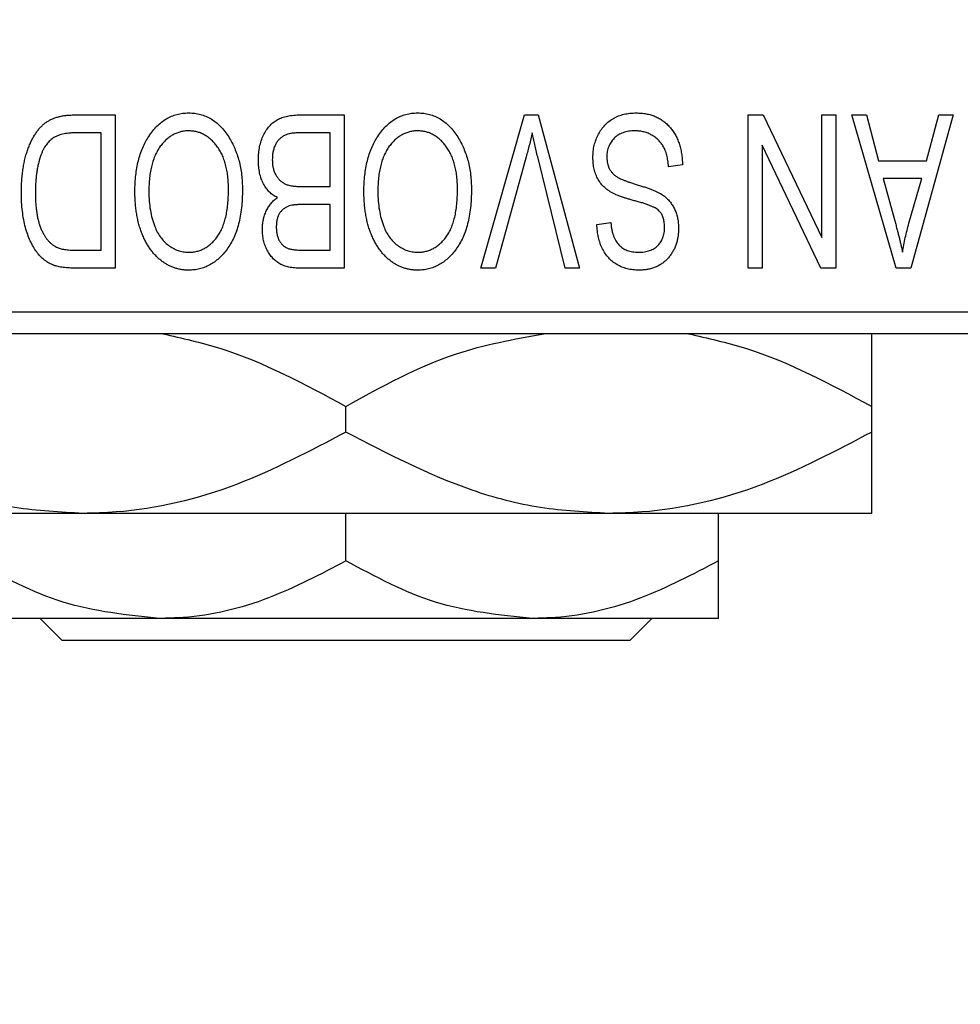
# Model space of a CAD drawing. Units: millimetres. Extents: x 15 to 415, y 5 to 292.
# Drawn here: x 149 to 157, y 194 to 202 of the extents above; entities that cross this region are included whole.
import ezdxf

# ---------------------------------------------------------------- set-up
doc = ezdxf.new("R2010")
doc.units = ezdxf.units.MM
doc.styles.add('SLDTEXTSTYLE0', font='TXT', dxfattribs={"width": 0.75})
doc.dimstyles.new('SLDDIMSTYLE0', dxfattribs={"dimtxt": 3.5, "dimasz": 3.302, "dimexe": 0, "dimexo": 0.0625, "dimgap": 0.875, "dimtad": 1, "dimdec": 1, "dimlfac": 2.8, "dimrnd": 1e-09, "dimzin": 12, "dimdsep": 46, "dimtxsty": 'SLDTEXTSTYLE0', "dimsah": 1, "dimcen": 0.09, "dimadec": 0, "dimazin": 3, "dimtfac": 1, "dimtdec": 1, "dimtofl": 0, "dimtmove": 0, "dimatfit": 3, "dimfxl": 1, "dimfrac": 2, "dimtolj": 1, "dimtzin": 12, "dimarcsym": 0})
doc.dimstyles.new('SLDDIMSTYLE1', dxfattribs={"dimtxt": 3.5, "dimasz": 3.302, "dimexe": 0, "dimexo": 0.0625, "dimgap": 0.875, "dimtad": 1, "dimdec": 0, "dimlfac": 2.8, "dimrnd": 1e-09, "dimzin": 12, "dimdsep": 46, "dimtxsty": 'SLDTEXTSTYLE0', "dimsah": 1, "dimcen": 0.09, "dimadec": 0, "dimazin": 3, "dimtfac": 1, "dimtdec": 0, "dimtmove": 0, "dimatfit": 0, "dimfxl": 1, "dimfrac": 2, "dimtolj": 1, "dimtzin": 12, "dimarcsym": 0})

# ---------------------------------------------------------------- blocks, each defined once
blk = doc.blocks.new('_D')
at = {"color": 7, "linetype": 'Continuous', "lineweight": 0}
for p, q in [((81.6543, 198.4171), (81.6543, 185.9171)), ((160.2257, 198.4171), (160.2257, 185.9171)), ((81.6543, 186.9171), (160.2257, 186.9171))]:
    blk.add_line(p, q, dxfattribs=at)
at = {"color": 7, "linetype": 'Continuous', "lineweight": 18}
for points in [[(81.6543, 186.9171), (84.9563, 186.4091), (84.9563, 187.4251)], [(160.2257, 186.9171), (156.9237, 187.4251), (156.9237, 186.4091)]]:
    blk.add_solid(points, dxfattribs=at)
at = {"color": 7, "linetype": 'Continuous', "lineweight": 18, "insert": (115.1212, 191.4289), "char_height": 3.5, "attachment_point": 1, "style": 'SLDTEXTSTYLE0'}
blk.add_mtext('220,0', dxfattribs=at)
blk = doc.blocks.new('_D_2')
at = {"color": 7, "linetype": 'Continuous', "lineweight": 0}
for p, q in [((177.0114, 208.7743), (177.0114, 185.9171)), ((160.2257, 198.4171), (160.2257, 185.9171)), ((160.2257, 186.9171), (153.8757, 186.9171)), ((177.0114, 186.9171), (160.2257, 186.9171)), ((177.0114, 186.9171), (183.3614, 186.9171))]:
    blk.add_line(p, q, dxfattribs=at)
at = {"color": 7, "linetype": 'Continuous', "lineweight": 18}
for points in [[(160.2257, 186.9171), (156.9237, 187.4251), (156.9237, 186.4091)], [(177.0114, 186.9171), (180.3134, 186.4091), (180.3134, 187.4251)]]:
    blk.add_solid(points, dxfattribs=at)
at = {"color": 7, "linetype": 'Continuous', "lineweight": 18, "insert": (166.0325, 191.4289), "char_height": 3.5, "attachment_point": 1, "style": 'SLDTEXTSTYLE0'}
blk.add_mtext('47', dxfattribs=at)

msp = doc.modelspace()

# ---------------------------------------------------------------- linework, layer by layer
at = {"color": 7, "linetype": 'Continuous', "lineweight": 25}
for p, q in [((149.4381, 201.2029), (149.7712, 201.2029)), ((149.7712, 201.2029), (149.7712, 199.9529)), ((151.286, 201.2029), (151.6381, 201.2029)), ((151.6381, 201.2029), (151.6381, 199.9529)), ((152.7529, 199.9529), (153.1097, 201.2029)), ((153.1097, 201.2029), (153.2208, 201.2029)), ((153.2208, 201.2029), (153.5577, 199.9529)), ((154.9335, 201.2029), (155.0555, 201.2029)), ((154.9335, 199.9529), (154.9335, 201.2029)), ((155.0555, 201.2029), (155.5342, 200.2025)), ((155.5342, 200.2025), (155.5342, 201.2029)), ((155.5342, 201.2029), (155.6478, 201.2029)), ((155.6478, 201.2029), (155.6478, 199.9529)), ((155.7777, 201.2029), (155.8966, 201.2029)), ((156.1404, 199.9529), (155.7777, 201.2029)), ((155.8966, 201.2029), (155.995, 200.8295)), ((156.6056, 201.2029), (156.2599, 199.9529)), ((156.3882, 200.8295), (156.4864, 201.2029)), ((156.4864, 201.2029), (156.6056, 201.2029)), ((149.6575, 201.0568), (149.4531, 201.0568)), ((149.6575, 200.099), (149.6575, 201.0568)), ((151.5244, 201.0568), (151.2834, 201.0568)), ((151.5244, 200.6184), (151.5244, 201.0568)), ((155.0471, 200.955), (155.0471, 199.9529)), ((155.5265, 199.9529), (155.0471, 200.955)), ((153.1227, 200.8597), (152.8718, 199.9529)), ((153.44, 199.9529), (153.217, 200.8597)), ((154.3978, 200.797), (154.2842, 200.7808)), ((155.995, 200.8295), (156.3882, 200.8295)), ((156.0336, 200.6834), (156.1277, 200.3399)), ((156.3499, 200.6834), (156.0336, 200.6834)), ((156.2439, 200.3196), (156.3499, 200.6834)), ((151.3002, 200.6184), (151.5244, 200.6184)), ((151.5244, 200.4723), (151.3111, 200.4723)), ((151.5244, 200.099), (151.5244, 200.4723)), ((153.6997, 200.31), (153.8134, 200.3262)), ((149.4564, 200.099), (149.6575, 200.099)), ((151.3266, 200.099), (151.5244, 200.099)), ((149.7712, 199.9529), (149.4526, 199.9529)), ((151.6381, 199.9529), (151.285, 199.9529)), ((152.8718, 199.9529), (152.7529, 199.9529)), ((153.5577, 199.9529), (153.44, 199.9529)), ((155.0471, 199.9529), (154.9335, 199.9529)), ((155.6478, 199.9529), (155.5265, 199.9529)), ((156.2599, 199.9529), (156.1404, 199.9529)), ((144.5114, 199.5957), (160.2257, 199.5957)), ((160.2257, 199.4171), (144.5114, 199.4171)), ((151.6543, 198.6159), (151.6543, 198.8256)), ((155.94, 198.6159), (155.94, 198.8256)), ((149.5114, 197.9529), (147.3686, 197.9529)), ((153.7971, 197.9529), (149.5114, 197.9529)), ((151.6543, 197.5653), (151.6543, 197.9529)), ((155.94, 197.9529), (153.7971, 197.9529)), ((154.69, 197.5653), (154.69, 197.9529)), ((150.1364, 197.0957), (148.6186, 197.0957)), ((149.3397, 196.9171), (149.1607, 197.0957)), ((153.1721, 197.0957), (150.1364, 197.0957)), ((154.69, 197.0957), (153.1721, 197.0957)), ((154.1479, 197.0957), (153.9688, 196.9171)), ((153.9688, 196.9171), (149.3397, 196.9171))]:
    msp.add_line(p, q, dxfattribs=at)
for points, knots in [([(149.0082, 200.571), (149.0083, 200.5883), (149.0085, 200.6225), (149.0115, 200.6725), (149.0156, 200.7207), (149.0217, 200.7667), (149.0296, 200.8108), (149.0391, 200.8528), (149.0506, 200.8929), (149.0637, 200.9308), (149.0781, 200.9664), (149.0935, 200.9995), (149.1101, 201.0298), (149.1275, 201.0575), (149.146, 201.0825), (149.1657, 201.1046), (149.1859, 201.1245), (149.2077, 201.1413), (149.2309, 201.1559), (149.2555, 201.1686), (149.2818, 201.1793), (149.3098, 201.1878), (149.3395, 201.1947), (149.3709, 201.1995), (149.4039, 201.2022), (149.4265, 201.2026), (149.4381, 201.2029)], [0, 0, 0, 0, 0.060015, 0.118063, 0.173611, 0.227348, 0.278796, 0.328645, 0.376453, 0.422925, 0.467444, 0.509479, 0.549171, 0.586933, 0.622704, 0.656713, 0.689216, 0.720717, 0.751901, 0.783846, 0.816407, 0.850109, 0.885258, 0.92169, 0.95988, 1, 1, 1, 1]), ([(150.0464, 201.0281), (150.0568, 201.0432), (150.0771, 201.0727), (150.1121, 201.1116), (150.1492, 201.145), (150.1891, 201.1722), (150.2314, 201.1931), (150.2759, 201.2083), (150.3231, 201.2174), (150.3554, 201.2185), (150.3718, 201.2191)], [0, 0, 0, 0, 0.13947, 0.271444, 0.397067, 0.518266, 0.636669, 0.754736, 0.875096, 1, 1, 1, 1]), ([(150.3718, 201.2191), (150.3883, 201.2185), (150.4208, 201.2174), (150.4683, 201.2081), (150.513, 201.1923), (150.5556, 201.171), (150.5954, 201.1429), (150.6326, 201.1088), (150.6674, 201.0687), (150.6876, 201.0386), (150.698, 201.023)], [0, 0, 0, 0, 0.124293, 0.244198, 0.362102, 0.480462, 0.601536, 0.727183, 0.85933, 1, 1, 1, 1]), ([(150.94, 200.8358), (150.9404, 200.8545), (150.9413, 200.8906), (150.9493, 200.9431), (150.9624, 200.9921), (150.9806, 201.0371), (151.003, 201.0776), (151.0296, 201.1124), (151.0594, 201.1417), (151.0877, 201.1609), (151.1122, 201.1731), (151.1322, 201.1812), (151.154, 201.1877), (151.1772, 201.1933), (151.2021, 201.1976), (151.2286, 201.2005), (151.2568, 201.2027), (151.2761, 201.2028), (151.286, 201.2029)], [0, 0, 0, 0, 0.096819, 0.187969, 0.275419, 0.359834, 0.439941, 0.51521, 0.58672, 0.656346, 0.691736, 0.729208, 0.768286, 0.809873, 0.853167, 0.899629, 0.948555, 1, 1, 1, 1]), ([(151.9133, 201.0281), (151.9237, 201.0432), (151.9439, 201.0727), (151.979, 201.1116), (152.0161, 201.145), (152.056, 201.1722), (152.0982, 201.1931), (152.1428, 201.2083), (152.19, 201.2174), (152.2223, 201.2185), (152.2387, 201.2191)], [0, 0, 0, 0, 0.13947, 0.271444, 0.397067, 0.518266, 0.636669, 0.754736, 0.875096, 1, 1, 1, 1]), ([(152.2387, 201.2191), (152.2552, 201.2185), (152.2877, 201.2174), (152.3351, 201.2081), (152.3799, 201.1923), (152.4225, 201.171), (152.4623, 201.1429), (152.4995, 201.1088), (152.5343, 201.0687), (152.5545, 201.0386), (152.5649, 201.023)], [0, 0, 0, 0, 0.124293, 0.244198, 0.362102, 0.480462, 0.601536, 0.727183, 0.85933, 1, 1, 1, 1]), ([(153.6673, 200.8566), (153.6678, 200.8735), (153.6688, 200.9067), (153.6773, 200.9554), (153.6917, 201.0017), (153.7111, 201.0453), (153.7356, 201.0853), (153.7643, 201.1206), (153.7973, 201.1508), (153.8344, 201.1758), (153.8755, 201.1955), (153.9208, 201.209), (153.9698, 201.2176), (154.0038, 201.2186), (154.0214, 201.2191)], [0, 0, 0, 0, 0.0886619, 0.1748887, 0.2591738, 0.3430069, 0.4254834, 0.5048292, 0.5819746, 0.6598299, 0.7392218, 0.8211192, 0.9077844, 1, 1, 1, 1]), ([(154.0214, 201.2191), (154.0353, 201.2188), (154.0624, 201.2181), (154.1019, 201.2127), (154.1392, 201.2039), (154.1744, 201.1913), (154.2076, 201.1754), (154.2384, 201.1554), (154.2671, 201.1321), (154.2934, 201.1055), (154.3172, 201.0758), (154.3382, 201.0435), (154.3556, 201.0084), (154.3704, 200.971), (154.382, 200.9311), (154.3907, 200.8887), (154.3959, 200.8437), (154.3971, 200.8128), (154.3978, 200.797)], [0, 0, 0, 0, 0.065427, 0.127772, 0.187613, 0.245982, 0.303562, 0.360942, 0.418461, 0.477366, 0.537187, 0.597441, 0.658581, 0.721569, 0.786777, 0.854315, 0.925359, 1, 1, 1, 1]), ([(149.4531, 201.0568), (149.4431, 201.0566), (149.4237, 201.0563), (149.3955, 201.0542), (149.3691, 201.0511), (149.3447, 201.0462), (149.3221, 201.0402), (149.3013, 201.0329), (149.2825, 201.0239), (149.2653, 201.0138), (149.2497, 201.0019), (149.2351, 200.9886), (149.2214, 200.9736), (149.2087, 200.957), (149.1967, 200.9389), (149.1858, 200.9191), (149.176, 200.8975), (149.1702, 200.8824), (149.1672, 200.8746)], [0, 0, 0, 0, 0.081336, 0.15802, 0.230241, 0.297674, 0.361192, 0.420475, 0.476882, 0.530651, 0.583295, 0.636461, 0.691573, 0.74808, 0.806752, 0.868125, 0.932567, 1, 1, 1, 1]), ([(149.9335, 200.5791), (149.9338, 200.6015), (149.9345, 200.6454), (149.9399, 200.7096), (149.9488, 200.7707), (149.9607, 200.8287), (149.9768, 200.8833), (149.996, 200.9349), (150.019, 200.9832), (150.0373, 201.0133), (150.0464, 201.0281)], [0, 0, 0, 0, 0.143268, 0.280471, 0.41155, 0.537473, 0.658555, 0.775196, 0.889051, 1, 1, 1, 1]), ([(150.3726, 201.073), (150.3613, 201.0726), (150.339, 201.0718), (150.3063, 201.0658), (150.275, 201.0558), (150.2449, 201.0422), (150.2167, 201.0237), (150.1896, 201.0021), (150.1639, 200.9763), (150.1398, 200.9466), (150.118, 200.9131), (150.099, 200.8757), (150.0827, 200.8347), (150.0696, 200.7899), (150.0596, 200.7415), (150.0523, 200.6894), (150.048, 200.6336), (150.0474, 200.5951), (150.0471, 200.5753)], [0, 0, 0, 0, 0.050918, 0.100617, 0.149928, 0.199172, 0.249526, 0.301449, 0.356034, 0.413629, 0.473834, 0.53656, 0.602769, 0.672902, 0.747102, 0.826223, 0.910547, 1, 1, 1, 1]), ([(150.6965, 200.5964), (150.6962, 200.6147), (150.6956, 200.6505), (150.6913, 200.7025), (150.6841, 200.7514), (150.6736, 200.7969), (150.6605, 200.8395), (150.6444, 200.879), (150.625, 200.9152), (150.6029, 200.948), (150.5787, 200.9771), (150.5533, 201.0029), (150.5262, 201.0242), (150.4982, 201.0424), (150.4685, 201.0561), (150.4376, 201.0657), (150.4055, 201.0718), (150.3837, 201.0726), (150.3726, 201.073)], [0, 0, 0, 0, 0.085783, 0.167069, 0.243801, 0.316367, 0.385484, 0.45175, 0.515395, 0.576881, 0.636381, 0.692265, 0.74571, 0.797233, 0.847796, 0.897913, 0.948137, 1, 1, 1, 1]), ([(150.698, 201.023), (150.7071, 201.0079), (150.7252, 200.9778), (150.7477, 200.9296), (150.7669, 200.8794), (150.7831, 200.8269), (150.7951, 200.772), (150.8036, 200.7148), (150.8092, 200.6553), (150.8098, 200.6149), (150.8101, 200.5943)], [0, 0, 0, 0, 0.117432, 0.2349306, 0.3547353, 0.476423, 0.6014158, 0.7299591, 0.8626747, 1, 1, 1, 1]), ([(151.1658, 201.041), (151.1569, 201.0369), (151.1397, 201.0289), (151.117, 201.0116), (151.0974, 200.9911), (151.0814, 200.9667), (151.069, 200.9389), (151.0599, 200.9078), (151.0545, 200.8734), (151.0539, 200.8494), (151.0536, 200.8368)], [0, 0, 0, 0, 0.117015, 0.229441, 0.342219, 0.458724, 0.579935, 0.709941, 0.848567, 1, 1, 1, 1]), ([(151.2834, 201.0568), (151.271, 201.0566), (151.2479, 201.0562), (151.2157, 201.0536), (151.1887, 201.0489), (151.1729, 201.0435), (151.1658, 201.041)], [0, 0, 0, 0, 0.31249, 0.581258, 0.810482, 1, 1, 1, 1]), ([(151.8004, 200.5791), (151.8007, 200.6015), (151.8014, 200.6454), (151.8067, 200.7096), (151.8157, 200.7707), (151.8276, 200.8287), (151.8437, 200.8833), (151.8629, 200.9349), (151.8859, 200.9832), (151.9042, 201.0133), (151.9133, 201.0281)], [0, 0, 0, 0, 0.143268, 0.280471, 0.41155, 0.537473, 0.658555, 0.775196, 0.889051, 1, 1, 1, 1]), ([(152.2395, 201.073), (152.2282, 201.0726), (152.2059, 201.0718), (152.1732, 201.0658), (152.1418, 201.0558), (152.1118, 201.0422), (152.0836, 201.0237), (152.0564, 201.0021), (152.0308, 200.9763), (152.0067, 200.9466), (151.9849, 200.9131), (151.9658, 200.8757), (151.9496, 200.8347), (151.9365, 200.7899), (151.9265, 200.7415), (151.9192, 200.6894), (151.9149, 200.6336), (151.9143, 200.5951), (151.914, 200.5753)], [0, 0, 0, 0, 0.050918, 0.100617, 0.149928, 0.199172, 0.249526, 0.301449, 0.356034, 0.413629, 0.473834, 0.53656, 0.602769, 0.672902, 0.747102, 0.826223, 0.910547, 1, 1, 1, 1]), ([(152.5634, 200.5964), (152.5631, 200.6147), (152.5625, 200.6505), (152.5582, 200.7025), (152.551, 200.7514), (152.5405, 200.7969), (152.5274, 200.8395), (152.5112, 200.879), (152.4919, 200.9152), (152.4698, 200.948), (152.4456, 200.9771), (152.4202, 201.0029), (152.393, 201.0242), (152.3651, 201.0424), (152.3354, 201.0561), (152.3045, 201.0657), (152.2724, 201.0718), (152.2506, 201.0726), (152.2395, 201.073)], [0, 0, 0, 0, 0.085783, 0.167069, 0.243801, 0.316367, 0.385484, 0.45175, 0.515395, 0.576881, 0.636381, 0.692265, 0.74571, 0.797233, 0.847796, 0.897913, 0.948137, 1, 1, 1, 1]), ([(152.5649, 201.023), (152.574, 201.0079), (152.5921, 200.9778), (152.6146, 200.9296), (152.6338, 200.8794), (152.65, 200.8269), (152.662, 200.772), (152.6705, 200.7148), (152.6761, 200.6553), (152.6767, 200.6149), (152.677, 200.5943)], [0, 0, 0, 0, 0.117432, 0.2349306, 0.3547353, 0.476423, 0.6014158, 0.7299591, 0.8626747, 1, 1, 1, 1]), ([(153.1721, 201.0568), (153.1646, 201.0244), (153.1493, 200.9584), (153.1317, 200.893), (153.1227, 200.8597)], [0, 0, 0, 0, 0.4901565, 1, 1, 1, 1]), ([(153.217, 200.8597), (153.2129, 200.877), (153.2047, 200.911), (153.1929, 200.9612), (153.1825, 201.0097), (153.1755, 201.0413), (153.1721, 201.0568)], [0, 0, 0, 0, 0.264483, 0.519553, 0.764948, 1, 1, 1, 1]), ([(154.0112, 201.073), (154.0023, 201.0728), (153.9851, 201.0724), (153.96, 201.0695), (153.9364, 201.0651), (153.9142, 201.0584), (153.8936, 201.0501), (153.8746, 201.0399), (153.857, 201.0277), (153.8411, 201.0137), (153.8269, 200.9983), (153.8147, 200.9816), (153.8041, 200.9641), (153.7958, 200.945), (153.7888, 200.9252), (153.7844, 200.904), (153.7815, 200.8819), (153.7811, 200.8667), (153.7809, 200.8589)], [0, 0, 0, 0, 0.075022, 0.145432, 0.213064, 0.277895, 0.340342, 0.400402, 0.460414, 0.520124, 0.579247, 0.636938, 0.694243, 0.752093, 0.811701, 0.871641, 0.934252, 1, 1, 1, 1]), ([(154.2842, 200.7808), (154.2824, 200.7973), (154.279, 200.8286), (154.2704, 200.8725), (154.2583, 200.9106), (154.2431, 200.9434), (154.2248, 200.972), (154.2026, 200.9969), (154.1773, 201.0193), (154.1486, 201.0382), (154.1173, 201.0537), (154.0837, 201.065), (154.0481, 201.0717), (154.0237, 201.0725), (154.0112, 201.073)], [0, 0, 0, 0, 0.111539, 0.211186, 0.300056, 0.379041, 0.453367, 0.527388, 0.602209, 0.679204, 0.757657, 0.83611, 0.91639, 1, 1, 1, 1]), ([(149.1672, 200.8746), (149.1635, 200.8638), (149.1561, 200.8418), (149.1471, 200.8074), (149.1392, 200.7716), (149.1329, 200.7341), (149.1278, 200.6952), (149.1243, 200.6546), (149.1223, 200.6125), (149.122, 200.5838), (149.1218, 200.5692)], [0, 0, 0, 0, 0.110928, 0.22438, 0.343223, 0.465145, 0.592123, 0.722634, 0.859341, 1, 1, 1, 1]), ([(151.0952, 200.5292), (151.0837, 200.5352), (151.0604, 200.5473), (151.0298, 200.573), (151.003, 200.6044), (150.9803, 200.6412), (150.962, 200.6833), (150.9493, 200.7302), (150.9412, 200.7815), (150.9404, 200.8173), (150.94, 200.8358)], [0, 0, 0, 0, 0.107546, 0.216148, 0.327534, 0.446674, 0.572352, 0.704975, 0.846954, 1, 1, 1, 1]), ([(151.0536, 200.8368), (151.054, 200.8252), (151.0546, 200.8028), (151.0597, 200.7706), (151.0683, 200.7412), (151.0802, 200.7146), (151.0952, 200.6912), (151.1127, 200.6712), (151.1323, 200.6541), (151.1553, 200.6404), (151.1828, 200.63), (151.2163, 200.6235), (151.2561, 200.6192), (151.2848, 200.6187), (151.3002, 200.6184)], [0, 0, 0, 0, 0.091528, 0.176651, 0.256664, 0.332812, 0.405735, 0.474778, 0.542444, 0.610071, 0.684417, 0.773797, 0.8785, 1, 1, 1, 1]), ([(153.8398, 200.5591), (153.826, 200.5665), (153.7991, 200.5809), (153.7635, 200.6087), (153.7334, 200.6404), (153.709, 200.6765), (153.6902, 200.7164), (153.6767, 200.7599), (153.6689, 200.8071), (153.6678, 200.8398), (153.6673, 200.8566)], [0, 0, 0, 0, 0.128447, 0.250951, 0.369599, 0.487346, 0.607509, 0.731436, 0.861295, 1, 1, 1, 1]), ([(153.7809, 200.8589), (153.7811, 200.8499), (153.7814, 200.8324), (153.786, 200.8071), (153.7927, 200.7834), (153.8024, 200.7615), (153.8153, 200.7417), (153.8306, 200.7233), (153.8491, 200.7071), (153.8669, 200.695), (153.884, 200.6861), (153.9001, 200.6788), (153.9194, 200.6706), (153.9421, 200.6622), (153.9679, 200.6529), (153.9971, 200.6435), (154.0294, 200.633), (154.0521, 200.6261), (154.064, 200.6225)], [0, 0, 0, 0, 0.066594, 0.12963, 0.190402, 0.248831, 0.306973, 0.365308, 0.425761, 0.488594, 0.524807, 0.56833, 0.620079, 0.680453, 0.747741, 0.823747, 0.908093, 1, 1, 1, 1]), ([(154.064, 200.6225), (154.0747, 200.6192), (154.0952, 200.6128), (154.1247, 200.6026), (154.1517, 200.5925), (154.1763, 200.5822), (154.1983, 200.5714), (154.2182, 200.5612), (154.2356, 200.5506), (154.2551, 200.536), (154.2768, 200.5165), (154.2995, 200.4903), (154.3194, 200.4614), (154.3358, 200.4294), (154.3492, 200.3951), (154.3584, 200.3583), (154.3645, 200.3194), (154.365, 200.2927), (154.3653, 200.2791)], [0, 0, 0, 0, 0.067108, 0.129396, 0.18691, 0.240368, 0.28941, 0.334142, 0.374715, 0.411367, 0.480379, 0.549098, 0.619218, 0.690739, 0.764178, 0.839652, 0.918193, 1, 1, 1, 1]), ([(149.273, 199.9759), (149.2598, 199.9815), (149.2331, 199.9928), (149.1965, 200.0176), (149.1629, 200.0484), (149.1319, 200.0852), (149.1041, 200.1277), (149.0796, 200.1755), (149.0579, 200.2281), (149.04, 200.2861), (149.0255, 200.3494), (149.0157, 200.4184), (149.0091, 200.4928), (149.0085, 200.5444), (149.0082, 200.571)], [0, 0, 0, 0, 0.062364, 0.125501, 0.191106, 0.260514, 0.334056, 0.411528, 0.493822, 0.581291, 0.675232, 0.775974, 0.884119, 1, 1, 1, 1]), ([(149.1218, 200.5692), (149.122, 200.5538), (149.1222, 200.5236), (149.1246, 200.4797), (149.1282, 200.4384), (149.1337, 200.3997), (149.14, 200.3634), (149.1485, 200.3297), (149.158, 200.2984), (149.1695, 200.2699), (149.1819, 200.2436), (149.1954, 200.2197), (149.2095, 200.198), (149.2248, 200.1787), (149.2409, 200.1616), (149.2575, 200.1464), (149.2755, 200.1339), (149.2881, 200.1272), (149.2943, 200.1238)], [0, 0, 0, 0, 0.09265, 0.180344, 0.263206, 0.340882, 0.414458, 0.483826, 0.548511, 0.610082, 0.667822, 0.722449, 0.773976, 0.822993, 0.869549, 0.914362, 0.957617, 1, 1, 1, 1]), ([(150.3711, 199.9366), (150.3611, 199.9369), (150.3412, 199.9374), (150.3118, 199.9411), (150.283, 199.9468), (150.2549, 199.9554), (150.2275, 199.9659), (150.2008, 199.9792), (150.1748, 199.9948), (150.1495, 200.0125), (150.1251, 200.0325), (150.1023, 200.0551), (150.0803, 200.0793), (150.0602, 200.1062), (150.0408, 200.1347), (150.023, 200.1657), (150.0065, 200.1987), (149.9914, 200.2339), (149.9776, 200.271), (149.9658, 200.3099), (149.9559, 200.3507), (149.9479, 200.3931), (149.9411, 200.4371), (149.9367, 200.4829), (149.9342, 200.5305), (149.9337, 200.5627), (149.9335, 200.5791)], [0, 0, 0, 0, 0.034611, 0.068851, 0.102644, 0.136299, 0.170257, 0.204593, 0.239422, 0.275193, 0.311626, 0.348513, 0.386283, 0.424966, 0.464873, 0.505838, 0.548431, 0.592797, 0.638415, 0.685599, 0.73386, 0.783689, 0.834955, 0.888259, 0.943137, 1, 1, 1, 1]), ([(150.0471, 200.5753), (150.0477, 200.5497), (150.0487, 200.4995), (150.0582, 200.4266), (150.0726, 200.3575), (150.0878, 200.3141), (150.0953, 200.2928)], [0, 0, 0, 0, 0.2669169, 0.5215207, 0.7647891, 1, 1, 1, 1]), ([(150.3703, 200.0827), (150.3819, 200.0831), (150.4048, 200.0839), (150.4382, 200.0899), (150.4701, 200.0995), (150.5002, 200.1137), (150.5291, 200.1313), (150.556, 200.1531), (150.5815, 200.1787), (150.6054, 200.2081), (150.627, 200.2418), (150.6458, 200.2798), (150.6614, 200.3222), (150.6743, 200.3688), (150.6844, 200.4197), (150.6913, 200.4748), (150.6957, 200.5342), (150.6962, 200.5751), (150.6965, 200.5964)], [0, 0, 0, 0, 0.05107, 0.100566, 0.14883, 0.197616, 0.24657, 0.297133, 0.349762, 0.405324, 0.46375, 0.525661, 0.591604, 0.662301, 0.738203, 0.819627, 0.906566, 1, 1, 1, 1]), ([(150.8101, 200.5943), (150.8097, 200.5687), (150.809, 200.5188), (150.8032, 200.4463), (150.7933, 200.3783), (150.7798, 200.3149), (150.7621, 200.256), (150.7406, 200.2015), (150.7149, 200.1518), (150.6855, 200.1069), (150.6529, 200.0672), (150.6188, 200.032), (150.5823, 200.0026), (150.5437, 199.9787), (150.5034, 199.9595), (150.4609, 199.9465), (150.4166, 199.9379), (150.3864, 199.937), (150.3711, 199.9366)], [0, 0, 0, 0, 0.087113, 0.169575, 0.247125, 0.320352, 0.389998, 0.455909, 0.519023, 0.579845, 0.638062, 0.693341, 0.74608, 0.7972, 0.847343, 0.897337, 0.947901, 1, 1, 1, 1]), ([(152.2379, 199.9366), (152.228, 199.9369), (152.2081, 199.9374), (152.1787, 199.9411), (152.1498, 199.9468), (152.1218, 199.9554), (152.0943, 199.9659), (152.0677, 199.9792), (152.0417, 199.9948), (152.0164, 200.0125), (151.992, 200.0325), (151.9692, 200.0551), (151.9472, 200.0793), (151.9271, 200.1062), (151.9077, 200.1347), (151.8899, 200.1657), (151.8734, 200.1987), (151.8583, 200.2339), (151.8445, 200.271), (151.8326, 200.3099), (151.8228, 200.3507), (151.8148, 200.3931), (151.808, 200.4371), (151.8036, 200.4829), (151.8011, 200.5305), (151.8006, 200.5627), (151.8004, 200.5791)], [0, 0, 0, 0, 0.034611, 0.068851, 0.102644, 0.136299, 0.170257, 0.204593, 0.239422, 0.275193, 0.311626, 0.348513, 0.386283, 0.424966, 0.464873, 0.505838, 0.548431, 0.592797, 0.638415, 0.685599, 0.73386, 0.783689, 0.834955, 0.888259, 0.943137, 1, 1, 1, 1]), ([(151.914, 200.5753), (151.9146, 200.5497), (151.9156, 200.4995), (151.9251, 200.4266), (151.9395, 200.3575), (151.9547, 200.3141), (151.9622, 200.2928)], [0, 0, 0, 0, 0.2669169, 0.5215207, 0.7647891, 1, 1, 1, 1]), ([(152.2372, 200.0827), (152.2488, 200.0831), (152.2717, 200.0839), (152.305, 200.0899), (152.337, 200.0995), (152.3671, 200.1137), (152.3959, 200.1313), (152.4229, 200.1531), (152.4484, 200.1787), (152.4723, 200.2081), (152.4939, 200.2418), (152.5127, 200.2798), (152.5283, 200.3222), (152.5412, 200.3688), (152.5513, 200.4197), (152.5581, 200.4748), (152.5625, 200.5342), (152.5631, 200.5751), (152.5634, 200.5964)], [0, 0, 0, 0, 0.05107, 0.100566, 0.14883, 0.197616, 0.24657, 0.297133, 0.349762, 0.405324, 0.46375, 0.525661, 0.591604, 0.662301, 0.738203, 0.819627, 0.906566, 1, 1, 1, 1]), ([(152.677, 200.5943), (152.6766, 200.5687), (152.6758, 200.5188), (152.6701, 200.4463), (152.6602, 200.3783), (152.6467, 200.3149), (152.629, 200.256), (152.6075, 200.2015), (152.5818, 200.1518), (152.5524, 200.1069), (152.5198, 200.0672), (152.4857, 200.032), (152.4491, 200.0026), (152.4106, 199.9787), (152.3703, 199.9595), (152.3278, 199.9465), (152.2835, 199.9379), (152.2533, 199.937), (152.2379, 199.9366)], [0, 0, 0, 0, 0.087113, 0.169575, 0.247125, 0.320352, 0.389998, 0.455909, 0.519023, 0.579845, 0.638062, 0.693341, 0.74608, 0.7972, 0.847343, 0.897337, 0.947901, 1, 1, 1, 1]), ([(154.0368, 200.4942), (154.0256, 200.4971), (154.0038, 200.5029), (153.9728, 200.5123), (153.944, 200.5203), (153.9182, 200.5289), (153.8947, 200.5365), (153.8742, 200.5446), (153.8558, 200.5514), (153.8449, 200.5566), (153.8398, 200.5591)], [0, 0, 0, 0, 0.168225, 0.324697, 0.468423, 0.599312, 0.717841, 0.824871, 0.918053, 1, 1, 1, 1]), ([(150.9725, 200.2671), (150.9728, 200.2809), (150.9736, 200.308), (150.9799, 200.3474), (150.9896, 200.3849), (151.004, 200.4199), (151.0215, 200.4524), (151.0429, 200.4815), (151.067, 200.5077), (151.0858, 200.522), (151.0952, 200.5292)], [0, 0, 0, 0, 0.1376319, 0.2699093, 0.3973561, 0.5229562, 0.6459932, 0.7649179, 0.8818554, 1, 1, 1, 1]), ([(151.1919, 200.4604), (151.1838, 200.4573), (151.1679, 200.4512), (151.1468, 200.4374), (151.1281, 200.4211), (151.1127, 200.4012), (151.1005, 200.378), (151.0921, 200.3512), (151.087, 200.3206), (151.0864, 200.299), (151.0861, 200.2877)], [0, 0, 0, 0, 0.118725, 0.233174, 0.34513, 0.458578, 0.575549, 0.703816, 0.844055, 1, 1, 1, 1]), ([(151.3111, 200.4723), (151.2981, 200.4722), (151.2743, 200.4721), (151.2415, 200.4696), (151.2144, 200.4668), (151.1988, 200.4624), (151.1919, 200.4604)], [0, 0, 0, 0, 0.3229083, 0.5957736, 0.8213873, 1, 1, 1, 1]), ([(154.2159, 200.4107), (154.2125, 200.4145), (154.205, 200.4228), (154.1909, 200.4338), (154.1733, 200.4444), (154.1526, 200.455), (154.1283, 200.465), (154.1009, 200.4752), (154.0701, 200.4851), (154.0483, 200.491), (154.0368, 200.4942)], [0, 0, 0, 0, 0.0771, 0.166378, 0.267684, 0.384462, 0.515115, 0.661095, 0.822235, 1, 1, 1, 1]), ([(154.2517, 200.2834), (154.2513, 200.2963), (154.2505, 200.3209), (154.2439, 200.3555), (154.2332, 200.3859), (154.2215, 200.4026), (154.2159, 200.4107)], [0, 0, 0, 0, 0.288756, 0.547775, 0.781517, 1, 1, 1, 1]), ([(154.0419, 199.9366), (154.0255, 199.9371), (153.9934, 199.938), (153.9469, 199.9471), (153.9033, 199.9608), (153.8632, 199.9808), (153.827, 200.006), (153.7949, 200.0363), (153.767, 200.0714), (153.7437, 200.1114), (153.7253, 200.1558), (153.7116, 200.2039), (153.7026, 200.2557), (153.7007, 200.2915), (153.6997, 200.31)], [0, 0, 0, 0, 0.086578, 0.169073, 0.248683, 0.326794, 0.403922, 0.480513, 0.558518, 0.639597, 0.723671, 0.810823, 0.902607, 1, 1, 1, 1]), ([(153.8134, 200.3262), (153.8143, 200.3162), (153.816, 200.2968), (153.8206, 200.2688), (153.8263, 200.2426), (153.834, 200.2186), (153.8428, 200.1965), (153.8532, 200.1764), (153.8652, 200.1583), (153.8787, 200.1421), (153.8938, 200.1282), (153.9101, 200.1158), (153.928, 200.1056), (153.9474, 200.0973), (153.9681, 200.0906), (153.9903, 200.0862), (154.0139, 200.0833), (154.0301, 200.0829), (154.0384, 200.0827)], [0, 0, 0, 0, 0.080448, 0.156718, 0.227638, 0.29521, 0.358186, 0.418555, 0.476307, 0.532148, 0.586856, 0.641117, 0.6958, 0.751998, 0.809698, 0.869957, 0.933475, 1, 1, 1, 1]), ([(156.1277, 200.3399), (156.1313, 200.3271), (156.1383, 200.3021), (156.1478, 200.2653), (156.1571, 200.2304), (156.1653, 200.1973), (156.173, 200.1661), (156.1798, 200.1368), (156.1863, 200.1093), (156.1899, 200.0915), (156.1916, 200.083)], [0, 0, 0, 0, 0.151041, 0.294612, 0.430286, 0.559677, 0.68094, 0.794082, 0.901193, 1, 1, 1, 1]), ([(156.1916, 200.083), (156.1985, 200.1227), (156.2122, 200.2024), (156.2333, 200.2805), (156.2439, 200.3196)], [0, 0, 0, 0, 0.49815, 1, 1, 1, 1]), ([(150.0953, 200.2928), (150.1018, 200.2774), (150.1145, 200.2473), (150.1409, 200.2067), (150.171, 200.1702), (150.2061, 200.1394), (150.244, 200.1141), (150.2847, 200.0963), (150.3269, 200.0846), (150.3558, 200.0834), (150.3703, 200.0827)], [0, 0, 0, 0, 0.135859, 0.265838, 0.39368, 0.520781, 0.645374, 0.764619, 0.88161, 1, 1, 1, 1]), ([(151.285, 199.9529), (151.268, 199.9533), (151.2358, 199.9541), (151.1902, 199.9605), (151.15, 199.9715), (151.1149, 199.9874), (151.0842, 200.0084), (151.0568, 200.034), (151.0328, 200.065), (151.0113, 200.0999), (150.9939, 200.1385), (150.9815, 200.1796), (150.9739, 200.2227), (150.973, 200.2521), (150.9725, 200.2671)], [0, 0, 0, 0, 0.1010807, 0.1924048, 0.274241, 0.349246, 0.4212246, 0.4951685, 0.5724435, 0.6547053, 0.7394461, 0.8244151, 0.9104915, 1, 1, 1, 1]), ([(151.0861, 200.2877), (151.0863, 200.277), (151.0868, 200.2565), (151.0919, 200.2273), (151.0992, 200.2006), (151.1101, 200.1769), (151.1239, 200.1566), (151.1395, 200.1391), (151.1574, 200.1254), (151.1741, 200.1165), (151.1894, 200.1116), (151.2029, 200.1079), (151.2185, 200.1054), (151.2362, 200.1031), (151.2558, 200.101), (151.2776, 200.0999), (151.3014, 200.0991), (151.3179, 200.099), (151.3266, 200.099)], [0, 0, 0, 0, 0.089518, 0.171534, 0.248348, 0.321059, 0.389554, 0.453856, 0.516595, 0.578171, 0.611833, 0.650735, 0.695421, 0.744802, 0.800445, 0.86087, 0.927612, 1, 1, 1, 1]), ([(151.9622, 200.2928), (151.9687, 200.2774), (151.9814, 200.2473), (152.0078, 200.2067), (152.0378, 200.1702), (152.073, 200.1394), (152.1109, 200.1141), (152.1516, 200.0963), (152.1937, 200.0846), (152.2226, 200.0834), (152.2372, 200.0827)], [0, 0, 0, 0, 0.135859, 0.265838, 0.39368, 0.520781, 0.645374, 0.764619, 0.88161, 1, 1, 1, 1]), ([(154.0384, 200.0827), (154.0467, 200.0828), (154.0631, 200.083), (154.0869, 200.086), (154.1091, 200.0901), (154.1298, 200.0963), (154.149, 200.1041), (154.1665, 200.1138), (154.1828, 200.125), (154.1971, 200.1383), (154.2101, 200.1527), (154.2212, 200.1685), (154.2307, 200.1851), (154.2383, 200.2028), (154.2444, 200.2215), (154.2488, 200.2413), (154.2513, 200.262), (154.2516, 200.2762), (154.2517, 200.2834)], [0, 0, 0, 0, 0.075746, 0.148125, 0.215918, 0.280526, 0.342589, 0.402831, 0.461599, 0.520605, 0.579098, 0.63724, 0.694439, 0.75198, 0.811474, 0.871779, 0.934955, 1, 1, 1, 1]), ([(154.3653, 200.2791), (154.3651, 200.2668), (154.3648, 200.2427), (154.3602, 200.2074), (154.3534, 200.1738), (154.3442, 200.1418), (154.3316, 200.1119), (154.3166, 200.0834), (154.2987, 200.0567), (154.2783, 200.0319), (154.2555, 200.0097), (154.2308, 199.9899), (154.2039, 199.9733), (154.1751, 199.9599), (154.1445, 199.9494), (154.112, 199.9422), (154.0777, 199.9374), (154.054, 199.9369), (154.0419, 199.9366)], [0, 0, 0, 0, 0.069371, 0.136327, 0.200748, 0.263079, 0.32417, 0.384275, 0.444613, 0.505404, 0.565589, 0.624804, 0.68385, 0.743527, 0.80416, 0.866446, 0.931566, 1, 1, 1, 1]), ([(149.2943, 200.1238), (149.2988, 200.1218), (149.3083, 200.1175), (149.324, 200.1126), (149.3414, 200.1082), (149.3609, 200.1051), (149.3821, 200.1023), (149.4052, 200.1002), (149.4302, 200.0994), (149.4474, 200.0991), (149.4564, 200.099)], [0, 0, 0, 0, 0.090129, 0.188705, 0.297827, 0.416225, 0.546314, 0.68659, 0.837201, 1, 1, 1, 1]), ([(149.4526, 199.9529), (149.443, 199.9529), (149.4245, 199.9528), (149.3976, 199.9543), (149.3725, 199.9559), (149.3491, 199.9584), (149.3276, 199.9618), (149.3077, 199.9654), (149.2897, 199.9703), (149.2784, 199.9741), (149.273, 199.9759)], [0, 0, 0, 0, 0.157567, 0.305531, 0.443916, 0.572951, 0.692848, 0.803599, 0.906081, 1, 1, 1, 1]), ([(150.1611, 199.4171), (150.317, 199.3823), (150.8362, 199.2663), (151.3175, 199.007), (151.6543, 198.8256)], [0, 0, 0, 0, 0.3001733, 1, 1, 1, 1]), ([(151.6543, 198.8256), (151.9468, 198.9876), (152.4611, 199.2724), (153.0235, 199.3735), (153.266, 199.4171)], [0, 0, 0, 0, 0.568911, 1, 1, 1, 1]), ([(154.4468, 199.4171), (154.6027, 199.3823), (155.122, 199.2663), (155.6032, 199.007), (155.94, 198.8256)], [0, 0, 0, 0, 0.3001733, 1, 1, 1, 1]), ([(155.94, 198.8256), (155.94, 198.9408), (155.94, 199.1752), (155.94, 199.3814), (155.94, 199.4118), (155.94, 199.4171)], [0, 0, 0, 0, 0.443366, 0.902156, 1, 1, 1, 1]), ([(149.5114, 197.9529), (149.3252, 197.9626), (148.9489, 197.9822), (148.2173, 198.1735), (147.7061, 198.4399), (147.3686, 198.6159)], [0, 0, 0, 0, 0.249707, 0.504624, 1, 1, 1, 1]), ([(151.6543, 198.6159), (151.3609, 198.461), (150.764, 198.1459), (150.0241, 197.9665), (149.6012, 197.9552), (149.5114, 197.9529)], [0, 0, 0, 0, 0.432386, 0.879555, 1, 1, 1, 1]), ([(153.7971, 197.9529), (153.6109, 197.9626), (153.2346, 197.9822), (152.503, 198.1735), (151.9918, 198.4399), (151.6543, 198.6159)], [0, 0, 0, 0, 0.249707, 0.504624, 1, 1, 1, 1]), ([(155.94, 198.6159), (155.6466, 198.461), (155.0498, 198.1459), (154.3098, 197.9665), (153.8869, 197.9552), (153.7971, 197.9529)], [0, 0, 0, 0, 0.432386, 0.879555, 1, 1, 1, 1]), ([(155.94, 197.9529), (155.94, 197.9531), (155.94, 197.9558), (155.94, 198.046), (155.94, 198.3033), (155.94, 198.5274), (155.94, 198.6159)], [0, 0, 0, 0, 0.040578, 0.394191, 0.760864, 1, 1, 1, 1]), ([(150.1364, 197.0957), (149.8694, 197.1229), (149.3395, 197.1767), (148.8576, 197.4365), (148.6186, 197.5653)], [0, 0, 0, 0, 0.503999, 1, 1, 1, 1]), ([(151.6543, 197.5653), (151.4465, 197.4556), (151.0237, 197.2325), (150.4996, 197.1054), (150.2, 197.0974), (150.1364, 197.0957)], [0, 0, 0, 0, 0.432385, 0.879553, 1, 1, 1, 1]), ([(153.1721, 197.0957), (152.9051, 197.1229), (152.3752, 197.1767), (151.8933, 197.4365), (151.6543, 197.5653)], [0, 0, 0, 0, 0.503999, 1, 1, 1, 1]), ([(154.69, 197.5653), (154.4822, 197.4556), (154.0594, 197.2325), (153.5353, 197.1054), (153.2357, 197.0974), (153.1721, 197.0957)], [0, 0, 0, 0, 0.432385, 0.879553, 1, 1, 1, 1]), ([(154.69, 197.0957), (154.69, 197.096), (154.69, 197.0983), (154.69, 197.1645), (154.69, 197.3458), (154.69, 197.5031), (154.69, 197.5653)], [0, 0, 0, 0, 0.049856, 0.399906, 0.762519, 1, 1, 1, 1])]:
    msp.add_open_spline(points, degree=3, knots=knots, dxfattribs=at)

# ---------------------------------------------------------------- dimensions: what is measured, and where the dimension line sits
at = {"color": 7, "linetype": 'Continuous', "lineweight": 18}
for p1, dimstyle, picture, middle in [((177.0114, 209.7743), 'SLDDIMSTYLE1', '_D_2', (168.6186, 186.9171)), ((81.6543, 199.4171), 'SLDDIMSTYLE0', '_D', (120.94, 186.9171))]:
    dim = msp.add_linear_dim(base=(160.2257, 186.9171), p1=p1, p2=(160.2257, 199.4171), dimstyle=dimstyle, dxfattribs=at)
    dim.commit()
    dim.dimension.update_dxf_attribs({"geometry": picture, "text_midpoint": middle, "dimtype": 160})

doc.saveas('drawing.dxf')
